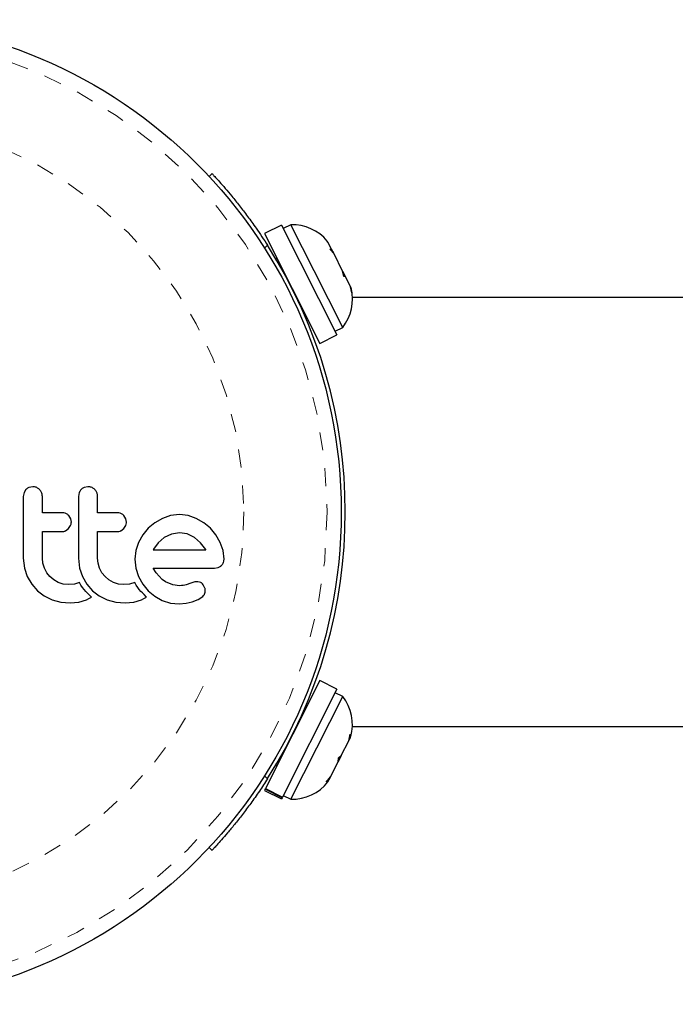
# Model space of a CAD drawing. Extents: x 1573 to 2159, y 1921 to 2538.
# Drawn here: x 1812 to 1816, y 2199 to 2205 of the extents above; entities that cross this region are included whole.
import ezdxf

# ---------------------------------------------------------------- set-up
doc = ezdxf.new("R2010")
doc.units = 0
doc.header["$LTSCALE"] = 0.125
doc.header["$MEASUREMENT"] = 0
doc.linetypes.add('PHANTOM', pattern=[0.5, 0.25, -0.05, 0.05, -0.05, 0.05, -0.05])
doc.layers.add('CONTOUR', color=7, linetype='CONTINUOUS')

msp = doc.modelspace()

# ---------------------------------------------------------------- linework, layer by layer
at = {"layer": 'CONTOUR', "linetype": 'Continuous', "lineweight": 25}
for p, q in [((1813.3901, 2203.8671), (1813.4066, 2203.8825)), ((1813.7911, 2203.598), (1813.6965, 2203.5503)), ((1813.6965, 2203.5503), (1814.0033, 2202.9418)), ((1813.7911, 2203.598), (1814.0979, 2202.9895)), ((1813.8428, 2203.5995), (1813.801, 2203.5783)), ((1813.9713, 2203.3447), (1813.8428, 2203.5995)), ((1814.0486, 2203.5037), (1814.0441, 2203.5085)), ((1814.0486, 2203.5037), (1814.0444, 2203.5088)), ((1814.0681, 2203.4649), (1814.0486, 2203.5037)), ((1814.0586, 2203.4646), (1814.0681, 2203.4649)), ((1814.0819, 2203.4377), (1814.0586, 2203.4646)), ((1814.0657, 2203.4564), (1814.071, 2203.4592)), ((1814.071, 2203.4592), (1814.0681, 2203.4649)), ((1814.0757, 2203.4499), (1814.071, 2203.4592)), ((1814.0757, 2203.4499), (1814.0786, 2203.4441)), ((1813.7655, 2203.4135), (1813.7598, 2203.4106)), ((1814.1296, 2203.3429), (1814.0819, 2203.4377)), ((1814.1299, 2203.0302), (1813.9713, 2203.3447)), ((1814.1356, 2203.3118), (1814.1296, 2203.3429)), ((1814.1296, 2203.3429), (1814.1419, 2203.3186)), ((1814.1452, 2203.3122), (1814.1356, 2203.3118)), ((1814.1734, 2203.2562), (1814.1452, 2203.3122)), ((1814.1812, 2203.2215), (1814.1734, 2203.2562)), ((1814.1734, 2203.2562), (1814.1752, 2203.2526)), ((1814.1768, 2203.2463), (1814.1752, 2203.2526)), ((1814.1752, 2203.2526), (1814.1812, 2203.2215)), ((1819.8944, 2203.1955), (1814.1837, 2203.1955)), ((1813.9286, 2203.0758), (1813.9344, 2203.0786)), ((1814.088, 2203.0091), (1814.1299, 2203.0302)), ((1814.0033, 2202.9418), (1814.0979, 2202.9895)), ((1812.376, 2202.1327), (1812.3653, 2202.1156)), ((1812.4136, 2202.1483), (1812.3927, 2202.1442)), ((1812.7192, 2202.1483), (1812.6982, 2202.1442)), ((1812.3653, 2202.1156), (1812.3613, 2202.094)), ((1812.6708, 2202.1156), (1812.6668, 2202.094)), ((1812.6238, 2201.9707), (1812.6132, 2201.9878)), ((1812.6274, 2201.952), (1812.6238, 2201.9707)), ((1812.9293, 2201.9708), (1812.9188, 2201.9878)), ((1812.9328, 2201.952), (1812.9293, 2201.9708)), ((1813.1317, 2201.9727), (1813.0898, 2201.9486)), ((1813.1772, 2201.988), (1813.1317, 2201.9727)), ((1813.2263, 2201.9933), (1813.1772, 2201.988)), ((1813.2735, 2201.9882), (1813.2263, 2201.9933)), ((1813.3194, 2201.9727), (1813.2735, 2201.9882)), ((1813.3616, 2201.9486), (1813.3194, 2201.9727)), ((1812.5955, 2201.9036), (1812.6122, 2201.9158)), ((1812.6122, 2201.9158), (1812.6236, 2201.9335)), ((1812.901, 2201.9036), (1812.9177, 2201.9158)), ((1812.9177, 2201.9158), (1812.9291, 2201.9334)), ((1813.0532, 2201.9184), (1813.0228, 2201.882)), ((1813.0898, 2201.9486), (1813.0532, 2201.9184)), ((1813.398, 2201.9184), (1813.3616, 2201.9486)), ((1813.4283, 2201.882), (1813.398, 2201.9184)), ((1813.0228, 2201.882), (1812.9993, 2201.8398)), ((1813.1413, 2201.8665), (1813.1076, 2201.8371)), ((1813.1812, 2201.8859), (1813.1413, 2201.8665)), ((1813.2263, 2201.8927), (1813.1812, 2201.8859)), ((1813.2696, 2201.8861), (1813.2263, 2201.8927)), ((1813.3094, 2201.867), (1813.2696, 2201.8861)), ((1813.3435, 2201.8378), (1813.3094, 2201.867)), ((1813.4523, 2201.8398), (1813.4283, 2201.882)), ((1812.9993, 2201.8398), (1812.9846, 2201.794)), ((1813.0824, 2201.8021), (1813.0807, 2201.7988)), ((1813.1076, 2201.8371), (1813.0824, 2201.8021)), ((1813.3713, 2201.8011), (1813.3435, 2201.8378)), ((1813.4678, 2201.7938), (1813.4523, 2201.8398)), ((1812.3613, 2201.7528), (1812.3677, 2201.6977)), ((1812.4698, 2201.7241), (1812.467, 2201.7528)), ((1812.6668, 2201.7528), (1812.6732, 2201.6977)), ((1812.7753, 2201.7241), (1812.7725, 2201.7528)), ((1812.9846, 2201.794), (1812.9797, 2201.7467)), ((1813.3729, 2201.798), (1813.3713, 2201.8011)), ((1813.4729, 2201.7467), (1813.4678, 2201.7938)), ((1812.3677, 2201.6977), (1812.3834, 2201.6506)), ((1812.478, 2201.6969), (1812.4698, 2201.7241)), ((1812.4913, 2201.6718), (1812.478, 2201.6969)), ((1812.6732, 2201.6977), (1812.689, 2201.6506)), ((1812.7836, 2201.6969), (1812.7753, 2201.7241)), ((1812.7969, 2201.6718), (1812.7836, 2201.6969)), ((1812.9797, 2201.7467), (1812.9847, 2201.6973)), ((1812.9847, 2201.6973), (1812.9993, 2201.6511)), ((1813.0972, 2201.6712), (1813.0813, 2201.6964)), ((1813.4196, 2201.6964), (1813.441, 2201.6998)), ((1812.3834, 2201.6506), (1812.4084, 2201.6075)), ((1812.5087, 2201.6501), (1812.4913, 2201.6718)), ((1812.5301, 2201.6321), (1812.5087, 2201.6501)), ((1812.689, 2201.6506), (1812.7139, 2201.6075)), ((1812.8143, 2201.6501), (1812.7969, 2201.6718)), ((1812.8355, 2201.6321), (1812.8143, 2201.6501)), ((1812.9993, 2201.6511), (1813.0227, 2201.6083)), ((1813.1129, 2201.6516), (1813.0972, 2201.6712)), ((1813.1311, 2201.6344), (1813.1129, 2201.6516)), ((1812.4084, 2201.6075), (1812.4393, 2201.5721)), ((1812.5551, 2201.6179), (1812.5301, 2201.6321)), ((1812.5824, 2201.6089), (1812.5551, 2201.6179)), ((1812.612, 2201.6058), (1812.5824, 2201.6089)), ((1812.6443, 2201.6089), (1812.612, 2201.6058)), ((1812.6726, 2201.6175), (1812.6443, 2201.6089)), ((1812.6807, 2201.6034), (1812.6726, 2201.6175)), ((1812.6897, 2201.5898), (1812.6807, 2201.6034)), ((1812.6981, 2201.5787), (1812.6897, 2201.5898)), ((1812.7139, 2201.6075), (1812.7448, 2201.5721)), ((1812.8606, 2201.6179), (1812.8355, 2201.6321)), ((1812.8879, 2201.6089), (1812.8606, 2201.6179)), ((1812.9175, 2201.6058), (1812.8879, 2201.6089)), ((1812.9498, 2201.6089), (1812.9175, 2201.6058)), ((1812.9781, 2201.6175), (1812.9498, 2201.6089)), ((1812.9862, 2201.6034), (1812.9781, 2201.6175)), ((1812.9952, 2201.5898), (1812.9862, 2201.6034)), ((1813.0036, 2201.5787), (1812.9952, 2201.5898)), ((1813.0227, 2201.6083), (1813.0527, 2201.5716)), ((1813.1493, 2201.6219), (1813.1311, 2201.6344)), ((1813.1895, 2201.6049), (1813.1493, 2201.6219)), ((1813.2263, 2201.5997), (1813.1895, 2201.6049)), ((1813.2369, 2201.6001), (1813.2263, 2201.5997)), ((1813.2459, 2201.601), (1813.2369, 2201.6001)), ((1813.255, 2201.6026), (1813.2459, 2201.601)), ((1813.2626, 2201.6048), (1813.255, 2201.6026)), ((1813.2887, 2201.6138), (1813.2626, 2201.6048)), ((1813.3104, 2201.6204), (1813.2887, 2201.6138)), ((1813.3252, 2201.6218), (1813.3104, 2201.6204)), ((1813.3673, 2201.5858), (1813.3581, 2201.6046)), ((1812.4393, 2201.5721), (1812.4765, 2201.5435)), ((1812.4765, 2201.5435), (1812.5208, 2201.5217)), ((1812.7074, 2201.5676), (1812.6981, 2201.5787)), ((1812.7152, 2201.5593), (1812.7074, 2201.5676)), ((1812.7243, 2201.5502), (1812.7152, 2201.5593)), ((1812.7233, 2201.5281), (1812.7386, 2201.5367)), ((1812.7386, 2201.5367), (1812.7243, 2201.5502)), ((1812.7448, 2201.5721), (1812.7821, 2201.5435)), ((1812.7821, 2201.5435), (1812.8264, 2201.5217)), ((1813.013, 2201.5676), (1813.0036, 2201.5787)), ((1813.0207, 2201.5593), (1813.013, 2201.5676)), ((1813.0298, 2201.5502), (1813.0207, 2201.5593)), ((1813.0287, 2201.528), (1813.0442, 2201.5367)), ((1813.0442, 2201.5367), (1813.0298, 2201.5502)), ((1813.0527, 2201.5716), (1813.0888, 2201.5413)), ((1813.0888, 2201.5413), (1813.1312, 2201.5177)), ((1813.3294, 2201.5232), (1813.3552, 2201.5404)), ((1812.5208, 2201.5217), (1812.5685, 2201.5086)), ((1812.5685, 2201.5086), (1812.62, 2201.5041)), ((1812.62, 2201.5041), (1812.6683, 2201.5088)), ((1812.6683, 2201.5088), (1812.7111, 2201.5222)), ((1812.7111, 2201.5222), (1812.7233, 2201.5281)), ((1812.8264, 2201.5217), (1812.874, 2201.5086)), ((1812.874, 2201.5086), (1812.9255, 2201.5041)), ((1812.9255, 2201.5041), (1812.9738, 2201.5088)), ((1812.9738, 2201.5088), (1813.0166, 2201.5222)), ((1813.0166, 2201.5222), (1813.0287, 2201.528)), ((1813.1312, 2201.5177), (1813.1772, 2201.5035)), ((1813.1772, 2201.5035), (1813.2253, 2201.5001)), ((1813.2253, 2201.5001), (1813.2623, 2201.5032)), ((1813.2623, 2201.5032), (1813.2958, 2201.5102)), ((1813.2958, 2201.5102), (1813.3294, 2201.5232)), ((1814.0033, 2201.0741), (1813.7018, 2200.476)), ((1814.0979, 2201.0264), (1814.0033, 2201.0741)), ((1814.0979, 2201.0264), (1813.7963, 2200.4283)), ((1813.8428, 2200.4165), (1814.1299, 2200.9857)), ((1814.1299, 2200.9857), (1814.088, 2201.0068)), ((1813.9344, 2200.9373), (1813.9286, 2200.9402)), ((1814.1837, 2200.8205), (1819.8944, 2200.8205)), ((1814.1631, 2200.7393), (1814.1723, 2200.7769)), ((1814.1723, 2200.7769), (1814.1712, 2200.7553)), ((1814.1222, 2200.6582), (1814.1631, 2200.7393)), ((1814.1631, 2200.7393), (1814.1712, 2200.7553)), ((1814.1222, 2200.6582), (1814.1051, 2200.6243)), ((1814.1064, 2200.6462), (1814.1222, 2200.6582)), ((1813.7598, 2200.6053), (1813.7655, 2200.6024)), ((1814.063, 2200.5407), (1814.1052, 2200.6246)), ((1814.1052, 2200.6246), (1814.1064, 2200.6462)), ((1814.0383, 2200.511), (1814.063, 2200.5407)), ((1814.054, 2200.523), (1814.0383, 2200.511)), ((1814.0486, 2200.5122), (1814.054, 2200.523)), ((1814.063, 2200.5407), (1814.054, 2200.523)), ((1813.6999, 2200.4722), (1813.6965, 2200.4656)), ((1813.6965, 2200.4656), (1813.7911, 2200.418)), ((1813.6999, 2200.4722), (1813.7018, 2200.476)), ((1813.7944, 2200.4246), (1813.6999, 2200.4722)), ((1813.7018, 2200.476), (1813.7963, 2200.4283)), ((1813.7944, 2200.4246), (1813.7911, 2200.418)), ((1813.7944, 2200.4246), (1813.7963, 2200.4283)), ((1813.801, 2200.4376), (1813.8428, 2200.4165)), ((1813.4066, 2200.1335), (1813.3901, 2200.1488))]:
    msp.add_line(p, q, dxfattribs=at)
at = {"layer": 'CONTOUR', "linetype": 'PHANTOM', "lineweight": 18}
for p, q in [((1813.7138, 2203.4854), (1813.6971, 2203.4698)), ((1813.6971, 2200.5461), (1813.7138, 2200.5305))]:
    msp.add_line(p, q, dxfattribs=at)
at = {"layer": 'CONTOUR', "linetype": 'Continuous', "lineweight": 25}
msp.add_circle((1811.3944, 2202.008), 2.7275, dxfattribs=at)
at = {"layer": 'CONTOUR', "linetype": 'PHANTOM', "lineweight": 18}
for radius in [2.6495, 2.1886]:
    msp.add_circle((1811.3944, 2202.008), radius, dxfattribs=at)
at = {"layer": 'CONTOUR', "linetype": 'Continuous', "lineweight": 25}
for centre, radius, start, end in [((1813.8499, 2203.3457), 0.2539, 39.9869, 91.5871), ((1811.3944, 2202.008), 2.75, 327.5038, 32.4962), ((1813.93, 2203.1868), 0.2539, 321.9284, 13.5533), ((1813.93, 2200.8291), 0.2539, 344.9834, 38.0716), ((1813.8499, 2200.6703), 0.2539, 268.4129, 321.5012)]:
    msp.add_arc(centre, radius, start, end, dxfattribs=at)
for points, knots in [([(1813.4066, 2203.8825), (1813.4075, 2203.8815), (1813.4093, 2203.8795), (1813.4241, 2203.8635), (1813.4473, 2203.838), (1813.4782, 2203.8028), (1813.5159, 2203.7582), (1813.558, 2203.7059), (1813.6036, 2203.6461), (1813.6564, 2203.5733), (1813.6929, 2203.5175), (1813.7138, 2203.4854)], [0, 0, 0, 0, 0.1054829, 0.2140231, 0.3195065, 0.4280567, 0.5333748, 0.6417807, 0.746506, 0.854276, 1, 1, 1, 1]), ([(1812.3927, 2202.1442), (1812.3877, 2202.1416), (1812.3817, 2202.1384), (1812.3769, 2202.1335), (1812.376, 2202.1327)], [0, 0, 0, 0, 0.820103, 1, 1, 1, 1]), ([(1812.4512, 2202.1326), (1812.4466, 2202.1364), (1812.4373, 2202.1441), (1812.4235, 2202.148), (1812.4156, 2202.1483), (1812.4136, 2202.1483)], [0, 0, 0, 0, 0.4267, 0.853338, 1, 1, 1, 1]), ([(1812.467, 2202.094), (1812.4664, 2202.1), (1812.4652, 2202.1121), (1812.4582, 2202.1249), (1812.4527, 2202.1309), (1812.4512, 2202.1326)], [0, 0, 0, 0, 0.422247, 0.844545, 1, 1, 1, 1]), ([(1812.6815, 2202.1327), (1812.678, 2202.1282), (1812.6737, 2202.123), (1812.6712, 2202.1166), (1812.6708, 2202.1156)], [0, 0, 0, 0, 0.838131, 1, 1, 1, 1]), ([(1812.6982, 2202.1442), (1812.6932, 2202.1415), (1812.6872, 2202.1384), (1812.6824, 2202.1335), (1812.6815, 2202.1327)], [0, 0, 0, 0, 0.828821, 1, 1, 1, 1]), ([(1812.7567, 2202.1326), (1812.752, 2202.1365), (1812.7427, 2202.1442), (1812.7289, 2202.148), (1812.7211, 2202.1483), (1812.7192, 2202.1483)], [0, 0, 0, 0, 0.429325, 0.858343, 1, 1, 1, 1]), ([(1812.7725, 2202.094), (1812.7719, 2202.0999), (1812.7708, 2202.1118), (1812.7639, 2202.1247), (1812.7584, 2202.1308), (1812.7567, 2202.1326)], [0, 0, 0, 0, 0.4136, 0.827138, 1, 1, 1, 1]), ([(1812.3613, 2202.094), (1812.3613, 2202.0372), (1812.3613, 2201.9234), (1812.3613, 2201.8097), (1812.3613, 2201.7528)], [0, 0, 0, 0, 0.499063, 1, 1, 1, 1]), ([(1812.467, 2202.0034), (1812.467, 2202.0184), (1812.467, 2202.0486), (1812.467, 2202.0788), (1812.467, 2202.094)], [0, 0, 0, 0, 0.496842, 1, 1, 1, 1]), ([(1812.6668, 2202.094), (1812.6668, 2202.0375), (1812.6668, 2201.9237), (1812.6668, 2201.81), (1812.6668, 2201.7528)], [0, 0, 0, 0, 0.496662, 1, 1, 1, 1]), ([(1812.7725, 2202.0034), (1812.7725, 2202.0182), (1812.7725, 2202.0484), (1812.7725, 2202.0786), (1812.7725, 2202.094)], [0, 0, 0, 0, 0.491937, 1, 1, 1, 1]), ([(1812.578, 2202.0034), (1812.5571, 2202.0034), (1812.5202, 2202.0034), (1812.4831, 2202.0034), (1812.467, 2202.0034)], [0, 0, 0, 0, 0.566841, 1, 1, 1, 1]), ([(1812.6132, 2201.9878), (1812.6092, 2201.9915), (1812.601, 2201.9988), (1812.5881, 2202.0029), (1812.5804, 2202.0033), (1812.578, 2202.0034)], [0, 0, 0, 0, 0.4097223, 0.8193162, 1, 1, 1, 1]), ([(1812.8836, 2202.0034), (1812.8575, 2202.0034), (1812.8206, 2202.0034), (1812.7834, 2202.0034), (1812.7725, 2202.0034)], [0, 0, 0, 0, 0.70699, 1, 1, 1, 1]), ([(1812.9188, 2201.9878), (1812.9146, 2201.9915), (1812.9063, 2201.9989), (1812.8934, 2202.0029), (1812.8858, 2202.0033), (1812.8836, 2202.0034)], [0, 0, 0, 0, 0.413776, 0.827157, 1, 1, 1, 1]), ([(1812.6236, 2201.9335), (1812.6252, 2201.9385), (1812.6272, 2201.9445), (1812.6273, 2201.9509), (1812.6274, 2201.952)], [0, 0, 0, 0, 0.8205274, 1, 1, 1, 1]), ([(1812.9291, 2201.9334), (1812.9307, 2201.9383), (1812.9327, 2201.9444), (1812.9328, 2201.9508), (1812.9328, 2201.952)], [0, 0, 0, 0, 0.802012, 1, 1, 1, 1]), ([(1812.467, 2201.8997), (1812.483, 2201.8997), (1812.5201, 2201.8997), (1812.557, 2201.8997), (1812.578, 2201.8997)], [0, 0, 0, 0, 0.431607, 1, 1, 1, 1]), ([(1812.467, 2201.7528), (1812.467, 2201.7777), (1812.467, 2201.8267), (1812.467, 2201.8757), (1812.467, 2201.8997)], [0, 0, 0, 0, 0.508908, 1, 1, 1, 1]), ([(1812.578, 2201.8997), (1812.5828, 2201.9002), (1812.5888, 2201.9007), (1812.5943, 2201.9031), (1812.5955, 2201.9036)], [0, 0, 0, 0, 0.791674, 1, 1, 1, 1]), ([(1812.7725, 2201.8997), (1812.7833, 2201.8997), (1812.8205, 2201.8997), (1812.8574, 2201.8997), (1812.8836, 2201.8997)], [0, 0, 0, 0, 0.290987, 1, 1, 1, 1]), ([(1812.7725, 2201.7528), (1812.7725, 2201.7784), (1812.7725, 2201.8273), (1812.7725, 2201.8763), (1812.7725, 2201.8997)], [0, 0, 0, 0, 0.522406, 1, 1, 1, 1]), ([(1812.8836, 2201.8997), (1812.8884, 2201.9002), (1812.8944, 2201.9007), (1812.9, 2201.9032), (1812.901, 2201.9036)], [0, 0, 0, 0, 0.809019, 1, 1, 1, 1]), ([(1813.0807, 2201.7988), (1813.0807, 2201.7988), (1813.0805, 2201.7985), (1813.0805, 2201.7983), (1813.0804, 2201.798)], [0, 0, 0, 0, 0.147619, 1, 1, 1, 1]), ([(1813.0804, 2201.798), (1813.1127, 2201.798), (1813.2117, 2201.798), (1813.308, 2201.798), (1813.3729, 2201.798)], [0, 0, 0, 0, 0.325998, 1, 1, 1, 1]), ([(1813.0813, 2201.6964), (1813.1209, 2201.6964), (1813.2357, 2201.6964), (1813.3468, 2201.6964), (1813.4196, 2201.6964)], [0, 0, 0, 0, 0.344072, 1, 1, 1, 1]), ([(1813.441, 2201.6998), (1813.4457, 2201.7021), (1813.4518, 2201.7051), (1813.4568, 2201.71), (1813.4578, 2201.711)], [0, 0, 0, 0, 0.787974, 1, 1, 1, 1]), ([(1813.4578, 2201.711), (1813.4615, 2201.7154), (1813.4659, 2201.7207), (1813.4687, 2201.727), (1813.4691, 2201.728)], [0, 0, 0, 0, 0.842035, 1, 1, 1, 1]), ([(1813.4691, 2201.728), (1813.4707, 2201.7325), (1813.4727, 2201.7386), (1813.4729, 2201.745), (1813.4729, 2201.7467)], [0, 0, 0, 0, 0.739318, 1, 1, 1, 1]), ([(1813.3439, 2201.617), (1813.3389, 2201.619), (1813.3328, 2201.6215), (1813.3263, 2201.6218), (1813.3252, 2201.6218)], [0, 0, 0, 0, 0.825853, 1, 1, 1, 1]), ([(1813.3581, 2201.6046), (1813.3549, 2201.6083), (1813.3506, 2201.6132), (1813.3452, 2201.6162), (1813.3439, 2201.617)], [0, 0, 0, 0, 0.760588, 1, 1, 1, 1]), ([(1813.3692, 2201.5684), (1813.3692, 2201.5733), (1813.3692, 2201.5793), (1813.3675, 2201.5848), (1813.3673, 2201.5858)], [0, 0, 0, 0, 0.81864, 1, 1, 1, 1]), ([(1813.3552, 2201.5404), (1813.3581, 2201.5433), (1813.3618, 2201.547), (1813.3643, 2201.5517), (1813.3649, 2201.5528)], [0, 0, 0, 0, 0.783779, 1, 1, 1, 1]), ([(1813.3649, 2201.5528), (1813.3665, 2201.5567), (1813.3685, 2201.5618), (1813.3691, 2201.5672), (1813.3692, 2201.5684)], [0, 0, 0, 0, 0.771049, 1, 1, 1, 1]), ([(1813.7138, 2200.5305), (1813.6988, 2200.5073), (1813.6682, 2200.4602), (1813.6211, 2200.3936), (1813.5745, 2200.3312), (1813.531, 2200.2762), (1813.4915, 2200.2287), (1813.4582, 2200.1903), (1813.4321, 2200.1612), (1813.4113, 2200.1386), (1813.4083, 2200.1353), (1813.4066, 2200.1335)], [0, 0, 0, 0, 0.10539, 0.213801, 0.319205, 0.427721, 0.532255, 0.6398, 0.74472, 0.852653, 1, 1, 1, 1])]:
    msp.add_open_spline(points, degree=3, knots=knots, dxfattribs=at)

doc.saveas('drawing.dxf')
